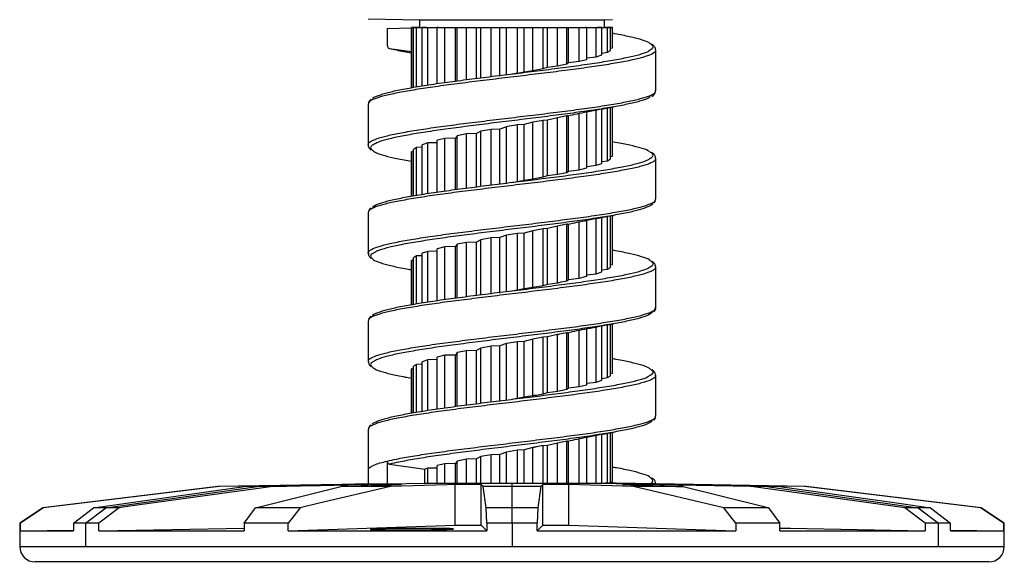
# Model space of a CAD drawing. Units: millimetres. Extents: x 52 to 262, y -45 to 185.
# Drawn here: x 60 to 122, y 85 to 119 of the extents above; entities that cross this region are included whole.
import ezdxf

# ---------------------------------------------------------------- set-up
doc = ezdxf.new("R2010")
doc.units = ezdxf.units.MM

msp = doc.modelspace()

# ---------------------------------------------------------------- linework, layer by layer
at = {"color": 7, "linetype": 'Continuous', "lineweight": 25}
for p, q in [((81.79, 119.057), (85.041, 119)), ((82.998, 118.451), (84.529, 118.481)), ((82.998, 118.451), (82.998, 117.369)), ((85.041, 118.508), (84.529, 118.499)), ((84.529, 118.499), (84.529, 114.675)), ((84.529, 118.499), (84.538, 118.499)), ((84.538, 118.499), (85.091, 118.508)), ((84.538, 114.677), (84.538, 118.499)), ((85.091, 118.508), (84.667, 118.499)), ((84.667, 118.499), (84.845, 118.499)), ((84.667, 114.7), (84.667, 118.499)), ((84.845, 118.499), (85.489, 118.508)), ((84.845, 114.732), (84.845, 118.499)), ((85.041, 119), (85.041, 118.508)), ((85.041, 119), (96.823, 119)), ((85.041, 118.508), (96.823, 118.508)), ((85.489, 118.508), (85.222, 118.499)), ((85.222, 118.499), (85.567, 118.499)), ((85.222, 114.793), (85.222, 118.499)), ((85.567, 118.499), (86.258, 118.508)), ((85.567, 114.846), (85.567, 118.499)), ((86.258, 118.508), (86.167, 118.499)), ((86.167, 118.499), (86.655, 118.499)), ((86.167, 114.938), (86.167, 118.499)), ((86.655, 118.499), (87.345, 118.508)), ((86.655, 115.005), (86.655, 118.499)), ((87.345, 118.508), (87.436, 118.499)), ((87.345, 115.1), (87.345, 118.508)), ((87.436, 118.499), (88.034, 118.499)), ((87.436, 115.112), (87.436, 118.499)), ((88.034, 118.499), (88.677, 118.508)), ((88.034, 115.19), (88.034, 118.499)), ((88.677, 118.508), (88.944, 118.499)), ((88.677, 115.273), (88.677, 118.508)), ((88.944, 118.499), (89.61, 118.499)), ((88.944, 115.307), (88.944, 118.499)), ((89.61, 118.499), (90.163, 118.508)), ((89.61, 115.39), (89.61, 118.499)), ((90.163, 118.508), (90.587, 118.499)), ((90.163, 115.41), (90.163, 118.508)), ((90.587, 118.499), (91.277, 118.499)), ((90.587, 115.494), (90.587, 118.499)), ((91.277, 118.499), (91.701, 118.508)), ((91.277, 115.611), (91.277, 118.499)), ((91.701, 118.508), (92.253, 118.499)), ((91.701, 115.696), (91.701, 118.508)), ((92.253, 118.499), (92.919, 118.499)), ((92.253, 115.781), (92.253, 118.499)), ((92.919, 118.499), (93.186, 118.508)), ((92.919, 115.9), (92.919, 118.499)), ((93.186, 118.508), (93.829, 118.499)), ((93.186, 115.984), (93.186, 118.508)), ((93.829, 118.499), (94.427, 118.499)), ((93.829, 116.068), (93.829, 118.499)), ((94.427, 118.499), (94.518, 118.508)), ((94.427, 116.186), (94.427, 118.499)), ((94.518, 118.508), (95.208, 118.499)), ((94.518, 116.271), (94.518, 118.508)), ((95.208, 118.499), (95.696, 118.499)), ((95.208, 116.356), (95.208, 118.499)), ((95.605, 118.508), (96.296, 118.499)), ((95.696, 118.499), (95.605, 118.508)), ((95.696, 116.474), (95.696, 118.499)), ((96.296, 118.499), (96.641, 118.499)), ((96.296, 116.642), (96.296, 118.499)), ((96.374, 118.508), (97.018, 118.499)), ((96.641, 118.499), (96.374, 118.508)), ((96.641, 116.761), (96.641, 118.499)), ((96.772, 118.508), (97.325, 118.499)), ((97.196, 118.499), (96.772, 118.508)), ((96.823, 119), (97.334, 119.009)), ((96.823, 118.508), (96.823, 119)), ((97.334, 118.499), (96.823, 118.508)), ((97.018, 118.499), (97.196, 118.499)), ((97.018, 116.931), (97.018, 118.499)), ((97.196, 117.048), (97.196, 118.499)), ((97.325, 118.499), (97.334, 118.499)), ((97.325, 117.217), (97.325, 118.499)), ((97.334, 117.276), (97.334, 118.499)), ((83.148, 117.172), (84.529, 116.973)), ((97.196, 117.197), (97.325, 117.217)), ((97.325, 117.217), (97.325, 117.276)), ((95.696, 116.569), (96.296, 116.642)), ((96.296, 116.642), (96.641, 116.761)), ((96.641, 116.881), (97.018, 116.931)), ((97.018, 116.931), (97.196, 117.048)), ((100.092, 114.482), (100.092, 117.094)), ((92.253, 115.781), (92.919, 115.9)), ((92.919, 115.9), (93.186, 115.984)), ((93.186, 115.984), (93.829, 116.068)), ((93.829, 116.068), (94.427, 116.186)), ((94.427, 116.186), (94.518, 116.271)), ((94.518, 116.271), (95.208, 116.356)), ((95.208, 116.356), (95.696, 116.474)), ((90.931, 115.553), (90.931, 115.553)), ((91.277, 115.611), (91.701, 115.696)), ((91.701, 115.696), (92.253, 115.781)), ((81.773, 113.623), (81.773, 111.01)), ((97.196, 110.153), (97.196, 113.421)), ((97.325, 110.322), (97.325, 113.445)), ((97.334, 110.381), (97.334, 113.447)), ((93.829, 112.768), (93.186, 112.621)), ((94.427, 112.886), (93.829, 112.768)), ((93.829, 109.173), (93.829, 112.768)), ((94.469, 112.896), (94.427, 112.886)), ((94.427, 109.291), (94.427, 112.886)), ((94.518, 109.376), (94.518, 112.907)), ((95.208, 109.461), (95.208, 113.056)), ((95.696, 109.579), (95.696, 113.175)), ((96.296, 109.747), (96.296, 113.256)), ((96.641, 109.866), (96.641, 113.319)), ((97.018, 110.036), (97.018, 113.388)), ((90.587, 112.194), (90.163, 112.046)), ((90.587, 108.599), (90.587, 112.194)), ((91.701, 112.332), (91.277, 112.311)), ((91.277, 108.716), (91.277, 112.311)), ((92.253, 112.481), (91.701, 112.332)), ((91.701, 108.801), (91.701, 112.332)), ((92.919, 112.6), (92.253, 112.481)), ((92.253, 108.886), (92.253, 112.481)), ((93.186, 112.621), (92.919, 112.6)), ((92.919, 109.005), (92.919, 112.6)), ((93.186, 109.089), (93.186, 112.621)), ((87.436, 111.62), (87.345, 111.471)), ((88.034, 111.738), (87.436, 111.62)), ((87.436, 108.217), (87.436, 111.62)), ((88.677, 111.757), (88.034, 111.738)), ((88.034, 108.295), (88.034, 111.738)), ((88.944, 111.906), (88.677, 111.757)), ((88.677, 108.378), (88.677, 111.757)), ((89.61, 112.025), (88.944, 111.906)), ((88.944, 108.412), (88.944, 111.906)), ((90.163, 112.046), (89.61, 112.025)), ((89.61, 108.495), (89.61, 112.025)), ((90.163, 108.515), (90.163, 112.046)), ((81.778, 111.026), (81.788, 111.047)), ((85.222, 110.887), (84.845, 110.875)), ((85.567, 111.164), (85.222, 111.045)), ((85.222, 107.897), (85.222, 111.045)), ((86.167, 111.181), (85.567, 111.164)), ((85.567, 107.951), (85.567, 111.164)), ((86.655, 111.45), (86.167, 111.331)), ((86.167, 108.043), (86.167, 111.331)), ((87.345, 111.471), (86.655, 111.45)), ((86.655, 108.11), (86.655, 111.45)), ((87.345, 108.205), (87.345, 111.471)), ((84.529, 110.529), (84.529, 107.781)), ((84.667, 110.594), (84.538, 110.589)), ((84.538, 110.589), (84.538, 110.529)), ((84.538, 107.782), (84.538, 110.589)), ((84.845, 110.875), (84.667, 110.758)), ((84.667, 107.805), (84.667, 110.758)), ((84.845, 107.838), (84.845, 110.875)), ((97.196, 110.302), (97.325, 110.322)), ((97.325, 110.322), (97.325, 110.381)), ((95.696, 109.674), (96.296, 109.747)), ((96.296, 109.747), (96.641, 109.866)), ((96.641, 109.986), (97.018, 110.036)), ((97.018, 110.036), (97.196, 110.153)), ((100.092, 107.587), (100.092, 110.199)), ((92.253, 108.886), (92.919, 109.005)), ((92.919, 109.005), (93.186, 109.089)), ((93.186, 109.089), (93.829, 109.173)), ((93.829, 109.173), (94.427, 109.291)), ((94.427, 109.291), (94.518, 109.376)), ((94.518, 109.376), (95.208, 109.461)), ((90.931, 108.658), (91.277, 108.716)), ((90.931, 108.658), (90.931, 108.658)), ((91.277, 108.716), (91.701, 108.801)), ((91.701, 108.801), (92.253, 108.886)), ((81.773, 106.728), (81.773, 104.115)), ((97.196, 103.258), (97.196, 106.526)), ((97.325, 103.427), (97.325, 106.55)), ((97.334, 103.486), (97.334, 106.552)), ((93.829, 105.873), (93.186, 105.726)), ((94.427, 105.991), (93.829, 105.873)), ((93.829, 102.278), (93.829, 105.873)), ((94.469, 106.001), (94.427, 105.991)), ((94.427, 102.396), (94.427, 105.991)), ((94.518, 102.481), (94.518, 106.012)), ((95.208, 102.566), (95.208, 106.161)), ((95.696, 102.684), (95.696, 106.28)), ((96.296, 102.852), (96.296, 106.361)), ((96.641, 102.971), (96.641, 106.424)), ((97.018, 103.141), (97.018, 106.493)), ((90.587, 105.299), (90.163, 105.151)), ((91.277, 105.416), (90.587, 105.299)), ((90.587, 101.704), (90.587, 105.299)), ((91.701, 105.437), (91.277, 105.416)), ((91.277, 101.821), (91.277, 105.416)), ((92.253, 105.586), (91.701, 105.437)), ((91.701, 101.906), (91.701, 105.437)), ((92.919, 105.705), (92.253, 105.586)), ((92.253, 101.991), (92.253, 105.586)), ((93.186, 105.726), (92.919, 105.705)), ((92.919, 102.11), (92.919, 105.705)), ((93.186, 102.194), (93.186, 105.726)), ((87.436, 104.725), (87.345, 104.576)), ((88.034, 104.843), (87.436, 104.725)), ((87.436, 101.322), (87.436, 104.725)), ((88.677, 104.862), (88.034, 104.843)), ((88.034, 101.4), (88.034, 104.843)), ((88.944, 105.011), (88.677, 104.862)), ((88.677, 101.483), (88.677, 104.862)), ((89.61, 105.13), (88.944, 105.011)), ((88.944, 101.517), (88.944, 105.011)), ((90.163, 105.151), (89.61, 105.13)), ((89.61, 101.6), (89.61, 105.13)), ((90.163, 101.62), (90.163, 105.151)), ((81.781, 104.131), (81.789, 104.15)), ((85.567, 104.269), (85.222, 104.15)), ((85.222, 101.002), (85.222, 104.15)), ((86.167, 104.286), (85.567, 104.269)), ((85.567, 101.056), (85.567, 104.269)), ((86.655, 104.555), (86.167, 104.436)), ((86.167, 101.148), (86.167, 104.436)), ((87.345, 104.576), (86.655, 104.555)), ((86.655, 101.215), (86.655, 104.555)), ((87.345, 101.31), (87.345, 104.576)), ((84.529, 103.634), (84.529, 100.886)), ((84.667, 103.699), (84.538, 103.694)), ((84.538, 103.694), (84.538, 103.634)), ((84.538, 100.887), (84.538, 103.694)), ((84.845, 103.98), (84.667, 103.863)), ((84.667, 100.91), (84.667, 103.863)), ((85.222, 103.992), (84.845, 103.98)), ((84.845, 100.943), (84.845, 103.98)), ((97.196, 103.407), (97.325, 103.427)), ((97.325, 103.427), (97.325, 103.486)), ((95.696, 102.779), (96.296, 102.852)), ((96.296, 102.852), (96.641, 102.971)), ((96.641, 103.091), (97.018, 103.141)), ((97.018, 103.141), (97.196, 103.258)), ((100.06, 103.289), (100.059, 103.28)), ((100.092, 100.692), (100.092, 103.304)), ((92.919, 102.11), (93.186, 102.194)), ((93.186, 102.194), (93.829, 102.278)), ((94.427, 102.396), (94.518, 102.481)), ((94.518, 102.481), (95.208, 102.566)), ((95.208, 102.566), (95.696, 102.684)), ((90.931, 101.763), (91.277, 101.821)), ((90.931, 101.763), (90.931, 101.763)), ((91.277, 101.821), (91.701, 101.906)), ((91.701, 101.906), (92.253, 101.991)), ((92.253, 101.991), (92.919, 102.11)), ((81.773, 99.833), (81.773, 97.22)), ((97.196, 96.363), (97.196, 99.631)), ((97.325, 96.532), (97.325, 99.655)), ((97.334, 96.591), (97.334, 99.657)), ((94.469, 99.106), (94.427, 99.096)), ((94.427, 95.501), (94.427, 99.096)), ((94.518, 95.586), (94.518, 99.117)), ((95.208, 95.671), (95.208, 99.266)), ((95.696, 95.789), (95.696, 99.385)), ((96.296, 95.957), (96.296, 99.466)), ((96.641, 96.076), (96.641, 99.529)), ((97.018, 96.246), (97.018, 99.598)), ((90.587, 98.404), (90.163, 98.256)), ((91.277, 98.521), (90.587, 98.404)), ((90.587, 94.809), (90.587, 98.404)), ((91.701, 98.542), (91.277, 98.521)), ((91.277, 94.926), (91.277, 98.521)), ((92.253, 98.691), (91.701, 98.542)), ((91.701, 95.011), (91.701, 98.542)), ((92.919, 98.81), (92.253, 98.691)), ((92.253, 95.096), (92.253, 98.691)), ((93.186, 98.831), (92.919, 98.81)), ((92.919, 95.215), (92.919, 98.81)), ((93.829, 98.978), (93.186, 98.831)), ((93.186, 95.299), (93.186, 98.831)), ((93.829, 95.383), (93.829, 98.978)), ((87.436, 97.83), (87.345, 97.681)), ((88.034, 97.948), (87.436, 97.83)), ((87.436, 94.427), (87.436, 97.83)), ((88.677, 97.967), (88.034, 97.948)), ((88.034, 94.505), (88.034, 97.948)), ((88.944, 98.116), (88.677, 97.967)), ((88.677, 94.588), (88.677, 97.967)), ((89.61, 98.235), (88.944, 98.116)), ((88.944, 94.622), (88.944, 98.116)), ((90.163, 98.256), (89.61, 98.235)), ((89.61, 94.705), (89.61, 98.235)), ((90.163, 94.725), (90.163, 98.256)), ((81.785, 97.236), (81.797, 97.267)), ((85.567, 97.374), (85.222, 97.255)), ((85.222, 94.107), (85.222, 97.255)), ((86.167, 97.391), (85.567, 97.374)), ((85.567, 94.161), (85.567, 97.374)), ((86.655, 97.66), (86.167, 97.541)), ((86.167, 94.253), (86.167, 97.541)), ((87.345, 97.681), (86.655, 97.66)), ((86.655, 94.32), (86.655, 97.66)), ((87.345, 94.415), (87.345, 97.681)), ((84.529, 96.739), (84.529, 93.991)), ((84.667, 96.804), (84.538, 96.799)), ((84.538, 96.799), (84.538, 96.739)), ((84.538, 93.993), (84.538, 96.799)), ((84.845, 97.085), (84.667, 96.968)), ((84.667, 94.016), (84.667, 96.968)), ((85.222, 97.097), (84.845, 97.085)), ((84.845, 94.048), (84.845, 97.085)), ((97.196, 96.512), (97.325, 96.532)), ((97.325, 96.532), (97.325, 96.591)), ((95.696, 95.884), (96.296, 95.957)), ((96.296, 95.957), (96.641, 96.076)), ((96.641, 96.196), (97.018, 96.246)), ((97.018, 96.246), (97.196, 96.363)), ((100.061, 96.394), (100.059, 96.381)), ((100.092, 93.797), (100.092, 96.409)), ((92.919, 95.215), (93.186, 95.299)), ((93.186, 95.299), (93.829, 95.383)), ((93.829, 95.383), (94.427, 95.501)), ((94.427, 95.501), (94.518, 95.586)), ((94.518, 95.586), (95.208, 95.671)), ((95.208, 95.671), (95.696, 95.789)), ((90.931, 94.868), (91.277, 94.926)), ((90.931, 94.868), (90.931, 94.868)), ((91.277, 94.926), (91.701, 95.011)), ((91.701, 95.011), (92.253, 95.096)), ((100.063, 93.805), (100.066, 93.813)), ((81.773, 92.938), (81.773, 90.355)), ((81.785, 92.941), (81.775, 92.922)), ((97.196, 89.528), (97.196, 92.736)), ((97.325, 89.637), (97.325, 92.76)), ((97.334, 89.696), (97.334, 92.762)), ((94.427, 92.201), (93.829, 92.083)), ((94.469, 92.211), (94.427, 92.201)), ((94.427, 89.528), (94.427, 92.201)), ((94.518, 89.536), (94.518, 92.222)), ((95.208, 89.528), (95.208, 92.371)), ((95.696, 89.528), (95.696, 92.49)), ((96.296, 89.528), (96.296, 92.571)), ((96.641, 89.528), (96.641, 92.634)), ((97.018, 89.528), (97.018, 92.703)), ((90.587, 91.509), (90.163, 91.361)), ((91.277, 91.626), (90.587, 91.509)), ((90.587, 89.528), (90.587, 91.509)), ((91.701, 91.647), (91.277, 91.626)), ((91.277, 89.528), (91.277, 91.626)), ((92.253, 91.796), (91.701, 91.647)), ((91.701, 89.536), (91.701, 91.647)), ((92.253, 89.528), (92.253, 91.796)), ((93.186, 91.936), (92.919, 91.915)), ((92.919, 89.528), (92.919, 91.915)), ((93.829, 92.083), (93.186, 91.936)), ((93.186, 89.536), (93.186, 91.936)), ((93.829, 89.528), (93.829, 92.083)), ((82.998, 90.94), (82.998, 89.479)), ((87.436, 90.935), (87.345, 90.786)), ((88.034, 91.053), (87.436, 90.935)), ((87.436, 89.528), (87.436, 90.935)), ((88.677, 91.072), (88.034, 91.053)), ((88.034, 89.528), (88.034, 91.053)), ((88.944, 91.221), (88.677, 91.072)), ((88.677, 89.536), (88.677, 91.072)), ((89.61, 91.34), (88.944, 91.221)), ((88.944, 89.528), (88.944, 91.221)), ((90.163, 91.361), (89.61, 91.34)), ((89.61, 89.528), (89.61, 91.34)), ((90.163, 89.536), (90.163, 91.361)), ((81.771, 90.364), (81.771, 89.479)), ((83.148, 90.743), (85.387, 90.419)), ((85.567, 90.479), (85.387, 90.419)), ((85.387, 89.528), (85.387, 90.419)), ((86.167, 90.496), (85.567, 90.479)), ((85.567, 89.528), (85.567, 90.479)), ((86.655, 90.765), (86.167, 90.646)), ((86.167, 89.528), (86.167, 90.646)), ((87.345, 90.786), (86.655, 90.765)), ((86.655, 89.528), (86.655, 90.765)), ((87.345, 89.536), (87.345, 90.786)), ((97.196, 89.617), (97.325, 89.637)), ((97.325, 89.637), (97.325, 89.696)), ((72.217, 89.313), (61.086, 87.973)), ((72.306, 89.313), (61.131, 87.973)), ((64.306, 87.973), (73.886, 89.313)), ((65.085, 87.973), (74.724, 89.313)), ((80.097, 89.45), (72.217, 89.313)), ((72.306, 89.313), (72.217, 89.313)), ((80.277, 89.45), (72.306, 89.313)), ((73.886, 89.313), (80.72, 89.45)), ((74.724, 89.313), (73.886, 89.313)), ((74.615, 87.973), (80.033, 89.313)), ((74.724, 89.313), (82.998, 89.479)), ((75.717, 89.313), (74.724, 89.313)), ((80.033, 89.313), (83.898, 89.45)), ((83.205, 89.313), (80.033, 89.313)), ((81.771, 89.479), (80.097, 89.45)), ((80.72, 89.45), (80.277, 89.45)), ((81.771, 89.479), (82.998, 89.479)), ((83.898, 89.45), (82.69, 89.45)), ((82.998, 89.479), (85.387, 89.528)), ((85.387, 89.528), (85.567, 89.528)), ((85.567, 89.528), (86.231, 89.536)), ((86.167, 89.528), (86.655, 89.528)), ((86.655, 89.528), (87.319, 89.536)), ((87.31, 86.852), (87.31, 89.45)), ((88.962, 89.45), (87.31, 89.45)), ((87.319, 89.536), (87.349, 89.536)), ((87.349, 89.536), (87.436, 89.528)), ((87.436, 89.528), (88.034, 89.528)), ((88.034, 89.528), (88.652, 89.536)), ((88.652, 89.536), (88.687, 89.536)), ((88.687, 89.536), (88.944, 89.528)), ((88.944, 89.528), (89.61, 89.528)), ((89.101, 89.313), (88.962, 89.45)), ((88.962, 86.852), (88.962, 89.45)), ((89.296, 87.973), (89.101, 89.313)), ((90.932, 89.313), (89.101, 89.313)), ((89.61, 89.528), (90.141, 89.536)), ((90.141, 89.536), (90.179, 89.536)), ((90.179, 89.536), (90.587, 89.528)), ((90.587, 89.528), (90.932, 89.528)), ((90.932, 89.313), (90.932, 89.528)), ((90.932, 89.528), (91.277, 89.528)), ((90.932, 87.973), (90.932, 89.313)), ((92.762, 89.313), (90.932, 89.313)), ((91.277, 89.528), (91.684, 89.536)), ((91.684, 89.536), (91.722, 89.536)), ((91.722, 89.536), (92.253, 89.528)), ((92.253, 89.528), (92.919, 89.528)), ((92.762, 89.313), (92.567, 87.973)), ((92.902, 89.45), (92.762, 89.313)), ((92.902, 86.852), (92.902, 89.45)), ((94.553, 89.45), (92.902, 89.45)), ((92.919, 89.528), (93.176, 89.536)), ((93.176, 89.536), (93.211, 89.536)), ((93.211, 89.536), (93.829, 89.528)), ((93.829, 89.528), (94.427, 89.528)), ((94.427, 89.528), (94.514, 89.536)), ((94.514, 89.536), (94.544, 89.536)), ((94.544, 89.536), (95.208, 89.528)), ((98.659, 89.313), (94.553, 89.45)), ((94.553, 86.852), (94.553, 89.45)), ((95.208, 89.528), (95.696, 89.528)), ((95.632, 89.536), (96.296, 89.528)), ((96.296, 89.528), (96.476, 89.528)), ((96.476, 89.528), (107.139, 89.313)), ((96.476, 89.528), (96.641, 89.528)), ((96.641, 89.533), (97.018, 89.528)), ((97.018, 89.528), (97.196, 89.528)), ((99.174, 89.45), (97.965, 89.45)), ((104.415, 87.973), (98.659, 89.313)), ((101.83, 89.313), (98.659, 89.313)), ((106.146, 89.313), (99.174, 89.45)), ((99.174, 89.407), (99.174, 89.45)), ((109.647, 89.313), (100.08, 89.48)), ((107.139, 89.313), (106.146, 89.313)), ((115.922, 87.973), (106.146, 89.313)), ((107.139, 89.313), (116.779, 87.973)), ((107.977, 89.313), (107.139, 89.313)), ((109.557, 89.313), (108.079, 89.338)), ((109.647, 89.313), (109.557, 89.313)), ((120.732, 87.973), (109.557, 89.313)), ((120.777, 87.973), (109.647, 89.313)), ((61.086, 87.973), (59.609, 86.988)), ((61.131, 87.973), (59.65, 86.988)), ((61.131, 87.973), (61.086, 87.973)), ((63.036, 86.988), (64.306, 87.973)), ((63.805, 86.988), (65.085, 87.973)), ((65.085, 87.973), (64.306, 87.973)), ((65.941, 87.973), (64.646, 86.988)), ((65.941, 87.973), (65.085, 87.973)), ((73.897, 86.988), (74.615, 87.973)), ((77.448, 87.973), (74.615, 87.973)), ((77.448, 87.973), (76.685, 86.988)), ((89.322, 86.988), (89.296, 87.973)), ((90.932, 87.973), (89.296, 87.973)), ((90.932, 86.988), (90.932, 87.973)), ((92.567, 87.973), (90.932, 87.973)), ((92.567, 87.973), (92.542, 86.988)), ((105.178, 86.988), (104.415, 87.973)), ((107.249, 87.973), (104.415, 87.973)), ((107.249, 87.973), (107.967, 86.988)), ((117.217, 86.988), (115.922, 87.973)), ((116.779, 87.973), (115.922, 87.973)), ((116.779, 87.973), (118.058, 86.988)), ((117.558, 87.973), (116.779, 87.973)), ((117.558, 87.973), (118.827, 86.988)), ((122.213, 86.988), (120.732, 87.973)), ((120.777, 87.973), (120.732, 87.973)), ((122.255, 86.988), (120.777, 87.973)), ((59.609, 86.988), (59.609, 85.51)), ((59.65, 86.988), (59.609, 86.988)), ((59.65, 86.495), (59.65, 86.988)), ((59.65, 86.495), (63.036, 86.495)), ((59.691, 86.495), (63.036, 86.553)), ((63.805, 86.988), (63.036, 86.988)), ((63.036, 86.988), (63.036, 86.495)), ((63.805, 86.988), (63.805, 85.51)), ((64.646, 86.988), (63.805, 86.988)), ((64.646, 86.495), (64.646, 86.988)), ((64.646, 86.495), (73.897, 86.495)), ((64.682, 86.495), (73.897, 86.678)), ((73.897, 86.988), (73.897, 86.495)), ((76.685, 86.988), (73.897, 86.988)), ((76.685, 86.495), (76.685, 86.988)), ((76.685, 86.495), (89.322, 86.495)), ((76.706, 86.495), (87.31, 86.852)), ((87.31, 86.852), (88.962, 86.852)), ((89.322, 86.988), (89.322, 86.495)), ((90.932, 86.988), (89.322, 86.988)), ((90.932, 86.988), (90.932, 85.51)), ((92.542, 86.988), (90.932, 86.988)), ((92.542, 86.495), (92.542, 86.988)), ((92.542, 86.495), (92.902, 86.852)), ((92.542, 86.495), (105.178, 86.495)), ((92.902, 86.852), (94.553, 86.852)), ((105.178, 86.988), (105.178, 86.495)), ((107.967, 86.988), (105.178, 86.988)), ((107.967, 86.495), (107.967, 86.988)), ((107.967, 86.495), (117.217, 86.495)), ((117.217, 86.988), (117.217, 86.495)), ((118.058, 86.988), (117.217, 86.988)), ((118.058, 85.51), (118.058, 86.988)), ((118.827, 86.988), (118.058, 86.988)), ((118.827, 86.495), (118.827, 86.988)), ((118.827, 86.553), (122.172, 86.495)), ((118.827, 86.495), (122.213, 86.495)), ((122.213, 86.988), (122.213, 86.495)), ((122.255, 86.988), (122.213, 86.988)), ((122.255, 85.51), (122.255, 86.988)), ((63.805, 85.51), (90.932, 85.51)), ((90.932, 85.51), (118.058, 85.51)), ((121.27, 84.525), (60.594, 84.525)), ((72.963, 84.525), (72.963, 84.501)), ((74.392, 84.501), (74.392, 84.525)), ((74.578, 84.501), (74.578, 84.525)), ((76.208, 84.525), (76.208, 84.501)), ((77.647, 84.501), (77.647, 84.525)), ((78.468, 84.525), (78.468, 84.501)), ((79.907, 84.501), (79.907, 84.525)), ((82.976, 84.525), (82.976, 84.501)), ((85.047, 84.501), (85.047, 84.525)), ((86.832, 84.501), (86.832, 84.525)), ((88.554, 84.525), (88.554, 84.501)), ((89.662, 84.501), (89.662, 84.525)), ((90.352, 84.525), (90.352, 84.501)), ((94.044, 84.501), (94.044, 84.525))]:
    msp.add_line(p, q, dxfattribs=at)
at = {"color": 8, "linetype": 'Continuous', "lineweight": 25}
for p, q in [((59.609, 85.51), (63.805, 85.51)), ((118.058, 85.51), (122.255, 85.51))]:
    msp.add_line(p, q, dxfattribs=at)
at = {"color": 7, "linetype": 'Continuous', "lineweight": 25, "flags": 128}
for points in [[(75.717, 89.313), (66.607, 88.064), (65.941, 87.973)], [(83.205, 89.313), (78.654, 88.254), (77.448, 87.973)], [(87.31, 89.45), (86.781, 89.433), (83.205, 89.313)], [(101.83, 89.313), (106.879, 88.064), (107.249, 87.973)], [(107.977, 89.313), (115.55, 88.254), (117.558, 87.973)], [(88.962, 86.852), (89.151, 86.665), (89.321, 86.495)], [(94.553, 86.852), (100.133, 86.665), (105.157, 86.495)], [(107.967, 86.678), (108.649, 86.665), (117.181, 86.495)]]:
    msp.add_lwpolyline(points, dxfattribs=at)
at = {"color": 7, "linetype": 'Continuous', "lineweight": 25}
for centre, start, end in [((60.594, 85.51), 180, 270), ((121.27, 85.51), 270, 0)]:
    msp.add_arc(centre, 0.985, start, end, dxfattribs=at)
for points, knots in [([(99.711, 117.481), (99.688, 117.502), (99.591, 117.585), (99.169, 117.73), (98.434, 117.92), (97.799, 118.048), (97.375, 118.118), (97.334, 118.125)], [0, 0, 0, 0, 0.0964712, 0.390055, 0.675384, 0.9689888, 1, 1, 1, 1]), ([(82.998, 117.369), (83, 117.347), (83.004, 117.302), (83.034, 117.242), (83.078, 117.197), (83.119, 117.177), (83.143, 117.173), (83.148, 117.172)], [0, 0, 0, 0, 0.235095, 0.470216, 0.704566, 0.937299, 1, 1, 1, 1]), ([(83.148, 117.172), (83.425, 117.108), (83.823, 117.017), (84.368, 116.925), (84.533, 116.897)], [0, 0, 0, 0, 0.697983, 1, 1, 1, 1]), ([(100.059, 117.078), (100.061, 117.084), (100.077, 117.151), (100.006, 117.281), (99.923, 117.383), (99.843, 117.43), (99.818, 117.445)], [0, 0, 0, 0, 0.040242, 0.429323, 0.82313, 1, 1, 1, 1]), ([(82.075, 113.995), (82.077, 113.998), (82.113, 114.062), (82.423, 114.186), (83.008, 114.375), (83.859, 114.562), (84.897, 114.746), (86.121, 114.936), (87.472, 115.119), (88.935, 115.307), (90.442, 115.494), (91.977, 115.679), (93.468, 115.867), (94.9, 116.053), (96.205, 116.238), (97.368, 116.428), (98.34, 116.61), (99.092, 116.8), (99.562, 116.956), (99.682, 117.049), (99.721, 117.08)], [0, 0, 0, 0, 0.00277, 0.062339, 0.123634, 0.183208, 0.244509, 0.304088, 0.365395, 0.424969, 0.48627, 0.545838, 0.607133, 0.666706, 0.728006, 0.787584, 0.848891, 0.908466, 0.969768, 1, 1, 1, 1]), ([(90.931, 115.553), (91.036, 115.57), (91.151, 115.59), (91.266, 115.609), (91.277, 115.611)], [0, 0, 0, 0, 0.905412, 1, 1, 1, 1]), ([(99.724, 114.091), (99.681, 114.059), (99.556, 113.968), (99.071, 113.811), (98.31, 113.623), (97.315, 113.439), (96.149, 113.251), (94.821, 113.065), (93.393, 112.88), (91.881, 112.69), (90.355, 112.508), (88.832, 112.318), (87.383, 112.132), (86.024, 111.947), (84.818, 111.759), (83.776, 111.573), (82.957, 111.388), (82.391, 111.217), (82.218, 111.113), (82.145, 111.069)], [0, 0, 0, 0, 0.031284, 0.092116, 0.154712, 0.215539, 0.27813, 0.338962, 0.401558, 0.462396, 0.524999, 0.585833, 0.648432, 0.709258, 0.771848, 0.832679, 0.895274, 0.956111, 1, 1, 1, 1]), ([(99.832, 114.122), (99.833, 114.122), (99.911, 114.162), (99.987, 114.247), (100.08, 114.389), (100.069, 114.472), (100.066, 114.494)], [0, 0, 0, 0, 0.010259, 0.491132, 0.864863, 1, 1, 1, 1]), ([(81.782, 113.637), (81.777, 113.631), (81.767, 113.621), (81.778, 113.612), (81.783, 113.607)], [0, 0, 0, 0, 0.540326, 1, 1, 1, 1]), ([(81.967, 113.939), (81.938, 113.916), (81.864, 113.859), (81.798, 113.758), (81.803, 113.683), (81.803, 113.67)], [0, 0, 0, 0, 0.356858, 0.887855, 1, 1, 1, 1]), ([(94.47, 112.89), (94.875, 112.977), (95.792, 113.173), (96.811, 113.354), (97.379, 113.455)], [0, 0, 0, 0, 0.4412351, 1, 1, 1, 1]), ([(91.277, 112.311), (91.266, 112.31), (91.036, 112.27), (90.806, 112.232), (90.587, 112.194)], [0, 0, 0, 0, 0.047334, 1, 1, 1, 1]), ([(81.783, 111.045), (81.782, 111.015), (81.777, 110.922), (81.857, 110.809), (81.933, 110.749), (81.967, 110.723)], [0, 0, 0, 0, 0.213336, 0.646981, 1, 1, 1, 1]), ([(99.702, 110.593), (99.682, 110.611), (99.594, 110.689), (99.182, 110.831), (98.462, 111.019), (97.82, 111.149), (97.39, 111.22), (97.334, 111.23)], [0, 0, 0, 0, 0.082593, 0.371227, 0.66823, 0.956874, 1, 1, 1, 1]), ([(82.074, 110.683), (82.085, 110.668), (82.143, 110.592), (82.502, 110.455), (83.154, 110.266), (83.852, 110.118), (84.375, 110.029), (84.535, 110.002)], [0, 0, 0, 0, 0.064639, 0.334332, 0.611846, 0.881559, 1, 1, 1, 1]), ([(100.065, 110.185), (100.06, 110.237), (100.05, 110.353), (99.947, 110.472), (99.854, 110.533), (99.811, 110.562)], [0, 0, 0, 0, 0.305841, 0.675153, 1, 1, 1, 1]), ([(82.064, 107.09), (82.066, 107.093), (82.101, 107.16), (82.405, 107.285), (82.991, 107.476), (83.828, 107.661), (84.87, 107.846), (86.078, 108.035), (87.438, 108.219), (88.885, 108.406), (90.405, 108.595), (91.926, 108.777), (93.433, 108.968), (94.854, 109.152), (96.175, 109.338), (97.332, 109.527), (98.318, 109.711), (99.071, 109.898), (99.562, 110.061), (99.689, 110.159), (99.737, 110.197)], [0, 0, 0, 0, 0.003418, 0.06429, 0.123449, 0.184325, 0.243473, 0.304336, 0.363489, 0.424357, 0.483512, 0.544382, 0.603542, 0.664419, 0.723567, 0.78443, 0.843582, 0.90445, 0.963605, 1, 1, 1, 1]), ([(95.208, 109.461), (95.216, 109.463), (95.387, 109.502), (95.545, 109.542), (95.696, 109.579)], [0, 0, 0, 0, 0.046947, 1, 1, 1, 1]), ([(99.864, 107.283), (99.864, 107.282), (99.851, 107.22), (99.589, 107.098), (99.069, 106.911), (98.277, 106.722), (97.289, 106.54), (96.107, 106.349), (94.787, 106.165), (93.343, 105.979), (91.844, 105.79), (90.304, 105.606), (88.796, 105.419), (87.337, 105.231), (85.993, 105.048), (84.781, 104.857), (83.752, 104.674), (82.935, 104.486), (82.405, 104.327), (82.248, 104.233), (82.194, 104.201)], [0, 0, 0, 0, 0.000409, 0.060029, 0.121378, 0.181007, 0.242367, 0.302002, 0.363366, 0.422983, 0.484329, 0.54395, 0.605299, 0.664928, 0.726286, 0.78592, 0.847284, 0.906905, 0.968254, 1, 1, 1, 1]), ([(99.976, 107.359), (99.978, 107.361), (100.023, 107.398), (100.071, 107.483), (100.066, 107.578), (100.065, 107.61)], [0, 0, 0, 0, 0.022354, 0.671728, 1, 1, 1, 1]), ([(81.783, 106.738), (81.776, 106.732), (81.767, 106.723), (81.776, 106.715), (81.779, 106.712)], [0, 0, 0, 0, 0.681967, 1, 1, 1, 1]), ([(81.961, 107.036), (81.933, 107.014), (81.862, 106.957), (81.799, 106.86), (81.804, 106.787), (81.805, 106.776)], [0, 0, 0, 0, 0.347135, 0.900695, 1, 1, 1, 1]), ([(94.47, 105.995), (94.875, 106.082), (95.792, 106.278), (96.811, 106.459), (97.379, 106.56)], [0, 0, 0, 0, 0.441235, 1, 1, 1, 1]), ([(81.793, 104.151), (81.793, 104.113), (81.794, 104.011), (81.873, 103.901), (81.948, 103.845), (81.977, 103.824)], [0, 0, 0, 0, 0.273666, 0.720623, 1, 1, 1, 1]), ([(99.733, 103.676), (99.71, 103.698), (99.619, 103.783), (99.204, 103.929), (98.482, 104.12), (97.839, 104.251), (97.395, 104.324), (97.334, 104.334)], [0, 0, 0, 0, 0.101953, 0.3888, 0.667586, 0.954458, 1, 1, 1, 1]), ([(82.081, 103.78), (82.092, 103.767), (82.154, 103.691), (82.515, 103.556), (83.18, 103.365), (83.869, 103.219), (84.388, 103.132), (84.532, 103.107)], [0, 0, 0, 0, 0.057426, 0.338341, 0.611362, 0.892303, 1, 1, 1, 1]), ([(100.054, 103.279), (100.055, 103.316), (100.058, 103.417), (99.97, 103.542), (99.883, 103.609), (99.841, 103.641)], [0, 0, 0, 0, 0.232097, 0.630406, 1, 1, 1, 1]), ([(82.059, 100.187), (82.061, 100.192), (82.092, 100.259), (82.393, 100.386), (82.967, 100.574), (83.804, 100.761), (84.832, 100.945), (86.046, 101.135), (87.39, 101.318), (88.849, 101.506), (90.354, 101.694), (91.89, 101.878), (93.383, 102.066), (94.82, 102.253), (96.133, 102.437), (97.306, 102.627), (98.289, 102.81), (99.056, 102.999), (99.546, 103.159), (99.677, 103.257), (99.724, 103.292)], [0, 0, 0, 0, 0.0051057, 0.0642919, 0.1251943, 0.1843849, 0.245292, 0.3044885, 0.3654021, 0.4245914, 0.485497, 0.5446825, 0.6055842, 0.6647746, 0.7256815, 0.7848773, 0.8457902, 0.9049812, 0.9658886, 1, 1, 1, 1]), ([(93.829, 102.278), (93.869, 102.285), (94.074, 102.324), (94.269, 102.364), (94.427, 102.396)], [0, 0, 0, 0, 0.194027, 1, 1, 1, 1]), ([(99.861, 100.384), (99.776, 100.321), (99.61, 100.198), (99.038, 100.01), (98.257, 99.823), (97.252, 99.639), (96.076, 99.45), (94.74, 99.264), (93.307, 99.079), (91.793, 98.889), (90.266, 98.707), (88.746, 98.517), (87.302, 98.331), (85.949, 98.147), (84.753, 97.958), (83.722, 97.773), (82.916, 97.587), (82.367, 97.418), (82.205, 97.316), (82.138, 97.274)], [0, 0, 0, 0, 0.060808, 0.119898, 0.180701, 0.239784, 0.300579, 0.359667, 0.420467, 0.479561, 0.540368, 0.59946, 0.660266, 0.719347, 0.780142, 0.839228, 0.900027, 0.95912, 1, 1, 1, 1]), ([(99.958, 100.434), (99.969, 100.442), (100.025, 100.484), (100.085, 100.577), (100.081, 100.675), (100.08, 100.71)], [0, 0, 0, 0, 0.143708, 0.691946, 1, 1, 1, 1]), ([(81.784, 99.838), (81.777, 99.832), (81.768, 99.825), (81.775, 99.818), (81.776, 99.817)], [0, 0, 0, 0, 0.865974, 1, 1, 1, 1]), ([(81.958, 100.134), (81.931, 100.112), (81.861, 100.055), (81.799, 99.959), (81.805, 99.888), (81.806, 99.879)], [0, 0, 0, 0, 0.35295, 0.918989, 1, 1, 1, 1]), ([(94.47, 99.1), (94.875, 99.187), (95.792, 99.383), (96.811, 99.564), (97.379, 99.665)], [0, 0, 0, 0, 0.441235, 1, 1, 1, 1]), ([(94.427, 99.096), (94.269, 99.064), (94.074, 99.025), (93.869, 98.986), (93.829, 98.978)], [0, 0, 0, 0, 0.805973, 1, 1, 1, 1]), ([(81.798, 97.267), (81.801, 97.218), (81.806, 97.106), (81.883, 97.008), (81.946, 96.962), (81.962, 96.951)], [0, 0, 0, 0, 0.36503, 0.837689, 1, 1, 1, 1]), ([(99.737, 96.777), (99.714, 96.8), (99.628, 96.883), (99.218, 97.03), (98.51, 97.218), (97.858, 97.352), (97.41, 97.426), (97.334, 97.439)], [0, 0, 0, 0, 0.103271, 0.380561, 0.665892, 0.943201, 1, 1, 1, 1]), ([(82.066, 96.905), (82.084, 96.883), (82.151, 96.799), (82.531, 96.655), (83.201, 96.465), (83.889, 96.32), (84.394, 96.236), (84.533, 96.212)], [0, 0, 0, 0, 0.096538, 0.36154, 0.634226, 0.899247, 1, 1, 1, 1]), ([(100.06, 96.381), (100.063, 96.398), (100.077, 96.476), (99.997, 96.607), (99.923, 96.696), (99.856, 96.735), (99.845, 96.742)], [0, 0, 0, 0, 0.108462, 0.505755, 0.921545, 1, 1, 1, 1]), ([(82.054, 93.293), (82.055, 93.295), (82.085, 93.361), (82.378, 93.484), (82.949, 93.675), (83.774, 93.86), (84.805, 94.045), (86.004, 94.234), (87.356, 94.419), (88.799, 94.605), (90.317, 94.794), (91.839, 94.977), (93.348, 95.167), (94.774, 95.352), (96.102, 95.537), (97.269, 95.726), (98.267, 95.91), (99.034, 96.097), (99.54, 96.262), (99.676, 96.361), (99.729, 96.4)], [0, 0, 0, 0, 0.002118, 0.062985, 0.122137, 0.183005, 0.242147, 0.303004, 0.362151, 0.423013, 0.482162, 0.543027, 0.60218, 0.663049, 0.72219, 0.783046, 0.842193, 0.903055, 0.962203, 1, 1, 1, 1]), ([(92.253, 95.096), (92.332, 95.11), (92.556, 95.149), (92.776, 95.189), (92.919, 95.215)], [0, 0, 0, 0, 0.349076, 1, 1, 1, 1]), ([(99.853, 93.481), (99.768, 93.42), (99.596, 93.297), (99.022, 93.11), (98.228, 92.922), (97.226, 92.739), (96.034, 92.548), (94.706, 92.365), (93.258, 92.178), (91.756, 91.99), (90.216, 91.806), (88.71, 91.618), (87.256, 91.43), (85.918, 91.247), (84.718, 91.056), (83.794, 90.891), (83.334, 90.785), (83.148, 90.743)], [0, 0, 0, 0, 0.067092, 0.13613, 0.203232, 0.272281, 0.339389, 0.408444, 0.475536, 0.544573, 0.611666, 0.680705, 0.747806, 0.816854, 0.883962, 0.953016, 1, 1, 1, 1]), ([(99.947, 93.538), (99.959, 93.548), (100.018, 93.592), (100.073, 93.687), (100.066, 93.777), (100.064, 93.805)], [0, 0, 0, 0, 0.158278, 0.738026, 1, 1, 1, 1]), ([(81.945, 93.232), (81.917, 93.208), (81.847, 93.149), (81.785, 93.041), (81.796, 92.964), (81.798, 92.948)], [0, 0, 0, 0, 0.350729, 0.863925, 1, 1, 1, 1]), ([(94.47, 92.205), (94.875, 92.292), (95.792, 92.488), (96.811, 92.669), (97.379, 92.77)], [0, 0, 0, 0, 0.441235, 1, 1, 1, 1]), ([(92.919, 91.915), (92.776, 91.889), (92.556, 91.85), (92.332, 91.81), (92.253, 91.796)], [0, 0, 0, 0, 0.650924, 1, 1, 1, 1]), ([(82.998, 90.94), (83, 90.917), (83.004, 90.872), (83.034, 90.812), (83.078, 90.767), (83.119, 90.748), (83.143, 90.743), (83.148, 90.743)], [0, 0, 0, 0, 0.235094, 0.470213, 0.704564, 0.937298, 1, 1, 1, 1]), ([(99.729, 89.892), (99.712, 89.908), (99.631, 89.988), (99.237, 90.128), (98.531, 90.319), (97.877, 90.454), (97.415, 90.53), (97.334, 90.544)], [0, 0, 0, 0, 0.077423, 0.367097, 0.648631, 0.938332, 1, 1, 1, 1]), ([(100.08, 89.479), (100.071, 89.541), (100.053, 89.665), (99.954, 89.779), (99.87, 89.833), (99.836, 89.855)], [0, 0, 0, 0, 0.37076, 0.744318, 1, 1, 1, 1]), ([(82.69, 89.45), (82.678, 89.45), (80.354, 89.405), (78.03, 89.358), (75.717, 89.313)], [0, 0, 0, 0, 0.004879, 1, 1, 1, 1]), ([(99.727, 89.483), (99.414, 89.489), (98.772, 89.5), (97.813, 89.518), (97.165, 89.529), (96.853, 89.535)], [0, 0, 0, 0, 0.330615, 0.677748, 1, 1, 1, 1]), ([(97.965, 89.45), (97.971, 89.45), (99.259, 89.405), (100.548, 89.358), (101.83, 89.313)], [0, 0, 0, 0, 0.004879, 1, 1, 1, 1]), ([(100.091, 89.479), (100.086, 89.479), (100.076, 89.479), (100.028, 89.48), (99.97, 89.48), (99.92, 89.481), (99.878, 89.481), (99.845, 89.481), (99.819, 89.482), (99.798, 89.482), (99.779, 89.482), (99.763, 89.482), (99.748, 89.483), (99.738, 89.483), (99.73, 89.483), (99.727, 89.483), (99.727, 89.483)], [0, 0, 0, 0, 0.237962, 0.486589, 0.651254, 0.761422, 0.83574, 0.886236, 0.920806, 0.944696, 0.961423, 0.979386, 0.986687, 0.99406, 0.998982, 1, 1, 1, 1]), ([(81.923, 86.597), (81.918, 86.594), (81.904, 86.587), (82.215, 86.576), (82.792, 86.568), (83.581, 86.564), (84.477, 86.565), (85.382, 86.571), (86.197, 86.581), (86.817, 86.594), (87.186, 86.608), (87.197, 86.617), (87.202, 86.621)], [0, 0, 0, 0, 0.061085, 0.168455, 0.275814, 0.383161, 0.490499, 0.597834, 0.705174, 0.812525, 0.919888, 1, 1, 1, 1]), ([(85.25, 86.658), (84.952, 86.657), (84.356, 86.656), (83.463, 86.647), (82.705, 86.635), (82.133, 86.619), (81.987, 86.609), (81.914, 86.604)], [0, 0, 0, 0, 0.199973, 0.399945, 0.599935, 0.799955, 1, 1, 1, 1]), ([(87.22, 86.625), (87.165, 86.63), (87.055, 86.64), (86.526, 86.651), (85.891, 86.657), (85.428, 86.658), (85.25, 86.658)], [0, 0, 0, 0, 0.275834, 0.55165, 0.827428, 1, 1, 1, 1])]:
    msp.add_open_spline(points, degree=3, knots=knots, dxfattribs=at)
at = {"color": 8, "linetype": 'Continuous', "lineweight": 25}
for points, knots in [([(99.721, 117.08), (99.77, 117.11), (99.923, 117.202), (99.927, 117.339), (99.772, 117.441), (99.711, 117.481)], [0, 0, 0, 0, 0.225556, 0.696835, 1, 1, 1, 1]), ([(100.059, 117.078), (100.064, 117.044), (100.078, 116.948), (99.817, 116.792), (99.294, 116.605), (98.523, 116.417), (97.531, 116.232), (96.353, 116.045), (95.015, 115.859), (93.562, 115.673), (92.032, 115.485), (90.471, 115.3), (88.923, 115.113), (87.432, 114.925), (86.044, 114.74), (84.793, 114.552), (83.724, 114.367), (82.856, 114.181), (82.232, 113.993), (81.842, 113.814), (81.802, 113.694), (81.782, 113.637)], [0, 0, 0, 0, 0.029, 0.083203, 0.137406, 0.191608, 0.245811, 0.300014, 0.354217, 0.40842, 0.462624, 0.516827, 0.57103, 0.625233, 0.679436, 0.733639, 0.787842, 0.842045, 0.896248, 0.950452, 1, 1, 1, 1]), ([(81.788, 111.047), (81.799, 111.101), (81.822, 111.217), (82.18, 111.392), (82.778, 111.58), (83.622, 111.766), (84.671, 111.951), (85.904, 112.139), (87.279, 112.324), (88.761, 112.512), (90.305, 112.7), (91.867, 112.884), (93.403, 113.072), (94.866, 113.258), (96.218, 113.443), (97.414, 113.631), (98.428, 113.816), (99.223, 114.004), (99.773, 114.191), (100.063, 114.353), (100.061, 114.454), (100.06, 114.493)], [0, 0, 0, 0, 0.0461894, 0.100326, 0.1544626, 0.2085981, 0.2627337, 0.31687, 0.3710062, 0.4251424, 0.4792786, 0.5334151, 0.5875517, 0.6416877, 0.6958238, 0.7499601, 0.8040964, 0.8582323, 0.9123683, 0.9665048, 1, 1, 1, 1]), ([(82.145, 111.069), (82.108, 111.05), (81.946, 110.971), (81.901, 110.841), (82.021, 110.731), (82.074, 110.683)], [0, 0, 0, 0, 0.146687, 0.623565, 1, 1, 1, 1]), ([(99.737, 110.197), (99.779, 110.222), (99.923, 110.307), (99.926, 110.442), (99.769, 110.548), (99.702, 110.593)], [0, 0, 0, 0, 0.191834, 0.655523, 1, 1, 1, 1]), ([(100.059, 110.182), (100.064, 110.147), (100.077, 110.049), (99.802, 109.891), (99.277, 109.704), (98.495, 109.518), (97.501, 109.333), (96.315, 109.144), (94.976, 108.958), (93.518, 108.773), (91.988, 108.584), (90.426, 108.399), (88.878, 108.212), (87.391, 108.026), (86.004, 107.841), (84.762, 107.652), (83.694, 107.467), (82.837, 107.281), (82.215, 107.092), (81.838, 106.913), (81.8, 106.794), (81.783, 106.738)], [0, 0, 0, 0, 0.030574, 0.084717, 0.13886, 0.193005, 0.247151, 0.301297, 0.355442, 0.409584, 0.463727, 0.517869, 0.572011, 0.626156, 0.680302, 0.734447, 0.788593, 0.842736, 0.896879, 0.951021, 1, 1, 1, 1]), ([(81.789, 104.15), (81.799, 104.202), (81.819, 104.316), (82.164, 104.491), (82.759, 104.68), (83.592, 104.866), (84.64, 105.051), (85.865, 105.24), (87.239, 105.425), (88.717, 105.611), (90.26, 105.798), (91.823, 105.983), (93.358, 106.172), (94.826, 106.358), (96.179, 106.543), (97.384, 106.732), (98.399, 106.917), (99.205, 107.103), (99.759, 107.29), (100.066, 107.457), (100.065, 107.565), (100.064, 107.609)], [0, 0, 0, 0, 0.045124, 0.099031, 0.152939, 0.206846, 0.260755, 0.314664, 0.368574, 0.422483, 0.476389, 0.530296, 0.584202, 0.638109, 0.692018, 0.745927, 0.799836, 0.853746, 0.907651, 0.961557, 1, 1, 1, 1]), ([(82.194, 104.201), (82.137, 104.172), (81.952, 104.082), (81.899, 103.939), (82.026, 103.828), (82.081, 103.78)], [0, 0, 0, 0, 0.2044961, 0.654573, 1, 1, 1, 1]), ([(99.724, 103.292), (99.769, 103.317), (99.92, 103.406), (99.932, 103.536), (99.788, 103.637), (99.733, 103.676)], [0, 0, 0, 0, 0.202996, 0.696055, 1, 1, 1, 1]), ([(100.059, 103.28), (100.061, 103.245), (100.068, 103.149), (99.793, 102.992), (99.256, 102.804), (98.471, 102.616), (97.468, 102.431), (96.28, 102.244), (94.934, 102.058), (93.475, 101.872), (91.942, 101.685), (90.38, 101.5), (88.835, 101.312), (87.348, 101.124), (85.967, 100.94), (84.726, 100.751), (83.668, 100.566), (82.813, 100.38), (82.203, 100.193), (81.829, 100.014), (81.798, 99.895), (81.784, 99.838)], [0, 0, 0, 0, 0.029762, 0.083963, 0.138164, 0.192364, 0.246565, 0.300766, 0.354967, 0.409168, 0.463369, 0.51757, 0.571771, 0.625972, 0.680173, 0.734374, 0.788574, 0.842774, 0.896975, 0.951177, 1, 1, 1, 1]), ([(81.797, 97.267), (81.803, 97.313), (81.818, 97.423), (82.154, 97.592), (82.736, 97.779), (83.567, 97.965), (84.605, 98.15), (85.828, 98.339), (87.196, 98.524), (88.673, 98.711), (90.214, 98.899), (91.777, 99.084), (93.315, 99.271), (94.784, 99.457), (96.144, 99.643), (97.35, 99.831), (98.375, 100.015), (99.183, 100.203), (99.749, 100.391), (100.058, 100.557), (100.062, 100.664), (100.064, 100.708)], [0, 0, 0, 0, 0.0403665, 0.094573, 0.1487795, 0.2029845, 0.2571895, 0.3113954, 0.3656012, 0.4198074, 0.4740137, 0.5282201, 0.5824266, 0.6366322, 0.6908378, 0.7450441, 0.7992503, 0.8534564, 0.9076624, 0.9618688, 1, 1, 1, 1]), ([(82.138, 97.274), (82.098, 97.253), (81.94, 97.172), (81.901, 97.048), (82.019, 96.946), (82.066, 96.905)], [0, 0, 0, 0, 0.168433, 0.667935, 1, 1, 1, 1]), ([(99.729, 96.4), (99.77, 96.424), (99.918, 96.508), (99.932, 96.636), (99.793, 96.737), (99.737, 96.777)], [0, 0, 0, 0, 0.190527, 0.679147, 1, 1, 1, 1]), ([(100.059, 96.381), (100.06, 96.346), (100.065, 96.248), (99.778, 96.09), (99.239, 95.904), (98.443, 95.717), (97.438, 95.532), (96.241, 95.343), (94.894, 95.158), (93.431, 94.972), (91.898, 94.783), (90.336, 94.598), (88.79, 94.411), (87.308, 94.225), (85.928, 94.04), (84.695, 93.851), (83.638, 93.666), (82.794, 93.48), (82.187, 93.291), (81.826, 93.113), (81.798, 92.996), (81.785, 92.941)], [0, 0, 0, 0, 0.030446, 0.08465, 0.138854, 0.193061, 0.247269, 0.301476, 0.355683, 0.409887, 0.464092, 0.518296, 0.5725, 0.626707, 0.680914, 0.735122, 0.789329, 0.843534, 0.897739, 0.951945, 1, 1, 1, 1]), ([(82.998, 90.94), (83.184, 90.981), (83.643, 91.085), (84.576, 91.251), (85.789, 91.439), (87.156, 91.624), (88.629, 91.81), (90.17, 91.997), (91.733, 92.182), (93.271, 92.371), (94.744, 92.557), (96.105, 92.742), (97.319, 92.931), (98.346, 93.116), (99.166, 93.302), (99.733, 93.489), (100.053, 93.655), (100.06, 93.762), (100.063, 93.805)], [0, 0, 0, 0, 0.0439085, 0.1089728, 0.1740372, 0.2391017, 0.3041661, 0.3692282, 0.4342903, 0.4993523, 0.5644143, 0.6294786, 0.694543, 0.7596075, 0.824672, 0.8897324, 0.9547928, 1, 1, 1, 1]), ([(81.795, 90.364), (81.799, 90.411), (81.81, 90.521), (82.099, 90.668), (82.51, 90.815), (82.835, 90.898), (82.998, 90.94)], [0, 0, 0, 0, 0.2405179, 0.569615, 0.7834592, 1, 1, 1, 1]), ([(99.727, 89.483), (99.784, 89.528), (99.9, 89.619), (99.916, 89.757), (99.791, 89.847), (99.729, 89.892)], [0, 0, 0, 0, 0.3341922, 0.6736034, 1, 1, 1, 1])]:
    msp.add_open_spline(points, degree=3, knots=knots, dxfattribs=at)

doc.saveas('drawing.dxf')
